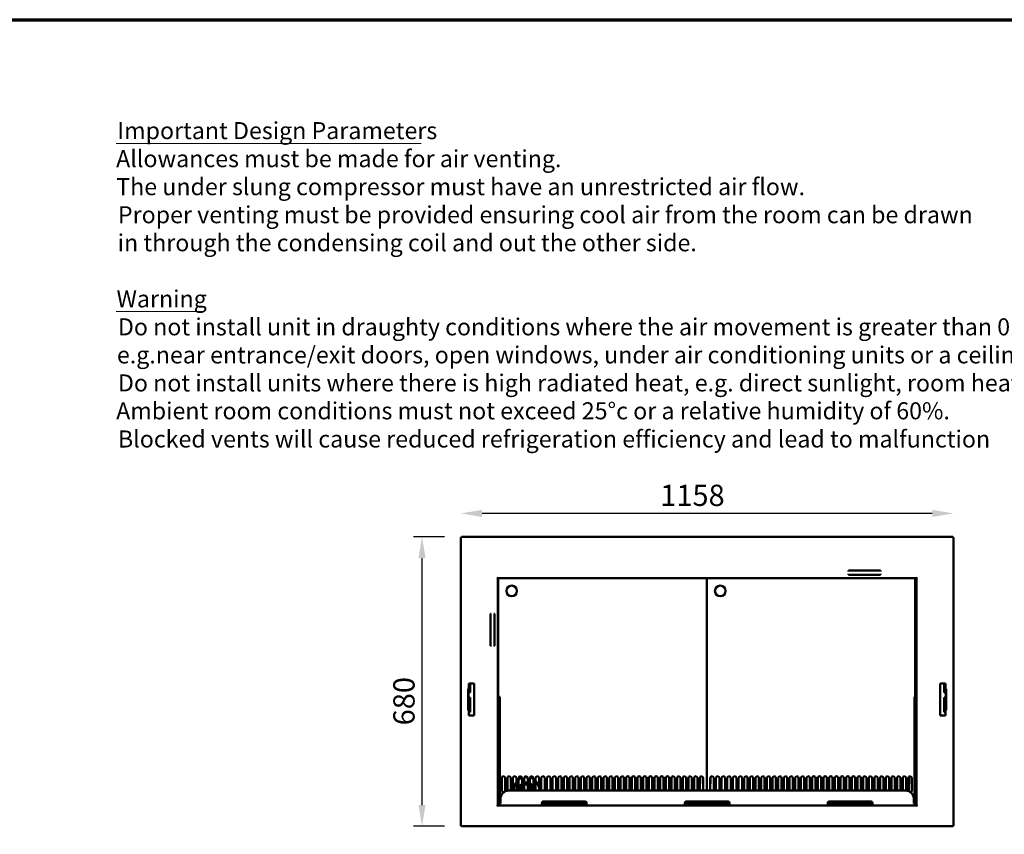
# Model space of a CAD drawing. Units: millimetres. Extents: x 65 to 5842, y 100 to 4100.
# Drawn here: x 2058 to 4373, y 2186 to 4100 of the extents above; entities that cross this region are included whole.
import ezdxf

# ---------------------------------------------------------------- set-up
doc = ezdxf.new("R2010")
doc.units = ezdxf.units.MM
doc.header["$LTSCALE"] = 20
for name, color, linetype, lineweight in [('Border (ISO)', 7, 'Continuous', 70), ('Dimension (ISO)', 7, 'Continuous', 25), ('Symbol (ISO)', 7, 'Continuous', 25), ('Visible (ISO)', 7, 'Continuous', 50)]:
    doc.layers.add(name, color=color, linetype=linetype, lineweight=lineweight)
doc.styles.add('Note Text (ISO)', font='tahoma.ttf')
doc.styles.add('Text Style112', font='tahoma.ttf')
doc.styles.add('Text Style41', font='tahoma.ttf')
doc.dimstyles.new('Default (ISO)', dxfattribs={"dimscale": 20, "dimtxt": 2.5, "dimasz": 2.5, "dimexe": 1, "dimexo": 2, "dimgap": 0.762, "dimtad": 1, "dimtoh": 1, "dimdec": 1, "dimrnd": 1e-08, "dimzin": 0, "dimdsep": 46, "dimtxsty": 'Note Text (ISO)', "dimcen": 0.09, "dimdle": 10, "dimclrd": 256, "dimclre": 256, "dimclrt": 256, "dimadec": 1, "dimazin": 0, "dimtfac": 1.40208, "dimtmove": 0, "dimatfit": 3, "dimfxl": 1, "dimtolj": 1, "dimtzin": 0, "dimlwd": -1, "dimlwe": -1, "dimarcsym": 0})

# ---------------------------------------------------------------- blocks, each defined once
blk = doc.blocks.new('Borders Default Border')
at = {"layer": 'Border (ISO)', "flags": 128}
blk.add_lwpolyline([(5, 5), (5, 205), (292, 205), (292, 5), (5, 5)], dxfattribs=at)
blk = doc.blocks.new('*D8')
at = {"layer": 'Defpoints', "color": 0, "transparency": 16777216}
for p in [(3095.4, 2940), (3095.4, 2206.2), (4253.4, 2206.2)]:
    blk.add_point(p, dxfattribs=at)
at = {"layer": 'Dimension (ISO)', "transparency": 16777216}
blk.add_line((4203.4, 2940), (3145.4, 2940), dxfattribs=at)
for points in [[(3145.4, 2948.3), (3145.4, 2931.7), (3095.4, 2940)], [(4203.4, 2948.3), (4203.4, 2931.7), (4253.4, 2940)]]:
    blk.add_solid(points, dxfattribs=at)
at = {"layer": 'Dimension (ISO)', "transparency": 16777216, "insert": (3564.1, 3007.5), "char_height": 50, "attachment_point": 1, "style": 'Note Text (ISO)'}
blk.add_mtext('\\A1;1158', dxfattribs=at)
blk = doc.blocks.new('*D9')
at = {"layer": 'Defpoints', "color": 0, "transparency": 16777216}
for p in [(3004.2, 2884.9), (3096.8, 2884.9), (3096.8, 2204.9)]:
    blk.add_point(p, dxfattribs=at)
at = {"layer": 'Dimension (ISO)', "transparency": 16777216}
for p, q in [((3056.8, 2884.9), (2984.2, 2884.9)), ((3004.2, 2254.9), (3004.2, 2834.9)), ((3056.8, 2204.9), (2984.2, 2204.9))]:
    blk.add_line(p, q, dxfattribs=at)
for points in [[(2995.9, 2834.9), (3012.5, 2834.9), (3004.2, 2884.9)], [(2995.9, 2254.9), (3012.5, 2254.9), (3004.2, 2204.9)]]:
    blk.add_solid(points, dxfattribs=at)
at = {"layer": 'Dimension (ISO)', "transparency": 16777216, "insert": (2936.7, 2442.1), "char_height": 50, "attachment_point": 1, "rotation": 90, "style": 'Note Text (ISO)'}
blk.add_mtext('\\A1;680', dxfattribs=at)

msp = doc.modelspace()

# ---------------------------------------------------------------- linework, layer by layer
at = {"layer": 'Symbol (ISO)', "lineweight": 18}
for p, q in [((2285.4, 3809.2), (3002.2, 3809.2)), ((2285.4, 3414.1), (2488.1, 3414.1))]:
    msp.add_line(p, q, dxfattribs=at)
at = {"layer": 'Visible (ISO)'}
for p, q in [((3095.4, 2883.6), (3097.6, 2882.6)), ((3096.6, 2883.6), (3095.4, 2883.6)), ((3095.4, 2206.2), (3095.4, 2883.6)), ((3097.6, 2882.6), (3096.6, 2883.6)), ((3096.8, 2883.7), (3096.8, 2884.9)), ((3097.8, 2882.7), (3096.8, 2884.9)), ((3096.8, 2884.9), (4252.1, 2884.9)), ((3097.8, 2882.7), (3096.8, 2883.7)), ((3096.8, 2883.4), (3096.8, 2883.7)), ((3097.8, 2882.7), (3097.6, 2882.6)), ((4252.1, 2884.9), (4251.1, 2882.7)), ((4251.1, 2882.7), (4252.1, 2883.7)), ((4251.2, 2882.6), (4251.1, 2882.7)), ((4251.2, 2882.6), (4253.4, 2883.6)), ((4251.2, 2882.6), (4252.2, 2883.6)), ((4252.1, 2883.7), (4252.1, 2884.9)), ((4252.1, 2883.4), (4252.1, 2883.7)), ((4252.2, 2883.6), (4253.4, 2883.6)), ((4253.4, 2883.6), (4253.4, 2206.2)), ((4006.9, 2805.9), (4007.9, 2805.9)), ((4006.9, 2803.9), (4006.9, 2805.9)), ((4007.9, 2805.9), (4009.2, 2805.9)), ((4079.7, 2805.9), (4009.2, 2805.9)), ((4079.7, 2805.9), (4081, 2805.9)), ((4081, 2805.9), (4081.9, 2805.9)), ((4081.9, 2805.9), (4081.9, 2803.9)), ((3180.4, 2787.4), (3180.4, 2787.4)), ((3182.6, 2787.4), (3180.4, 2787.4)), ((3180.4, 2787.4), (3180.4, 2787.4)), ((3180.4, 2787.4), (3180.4, 2787.4)), ((3180.4, 2787.4), (3181.4, 2787.4)), ((3182.6, 2787.4), (3182.6, 2254.4)), ((3182.9, 2278.7), (3182.9, 2787.1)), ((3182.9, 2787.1), (3183.6, 2787.1)), ((3183, 2787), (3182.9, 2787.1)), ((3183.6, 2786.6), (3183, 2787)), ((3183.4, 2790.4), (3183.4, 2788.2)), ((3183.4, 2789.4), (3183.4, 2790.4)), ((3183.4, 2790.4), (3183.4, 2790.4)), ((3183.4, 2790.4), (3183.4, 2790.4)), ((4165.4, 2788.2), (3183.4, 2788.2)), ((3183.6, 2787.1), (3184.5, 2786.2)), ((3184.4, 2786.2), (3183.6, 2786.6)), ((3183.8, 2787.9), (3672.5, 2787.9)), ((3183.8, 2787.2), (3183.8, 2787.9)), ((3183.8, 2787.9), (3184.2, 2787.2)), ((3184.6, 2786.3), (3183.8, 2787.2)), ((3183.8, 2787.1), (3183.8, 2786.9)), ((3184.2, 2787.2), (3184.6, 2786.4)), ((3184.4, 2786.2), (3184.6, 2786.1)), ((3184.6, 2786.1), (3184.5, 2786.2)), ((3184.8, 2786.2), (3184.6, 2786.4)), ((3184.6, 2786.3), (3184.8, 2786.2)), ((3184.6, 2786.1), (3184.8, 2786.2)), ((3184.9, 2787.9), (3184.9, 2788.2)), ((3671.5, 2786.2), (3671.6, 2786.4)), ((3671.6, 2786.3), (3671.5, 2786.2)), ((3671.6, 2786.1), (3671.5, 2786.2)), ((3672.1, 2787.2), (3671.6, 2786.4)), ((3671.6, 2786.3), (3672.5, 2787.2)), ((3671.6, 2786.1), (3671.8, 2786.2)), ((3671.9, 2786.2), (3671.6, 2786.1)), ((3672.6, 2787.1), (3671.8, 2786.2)), ((3671.9, 2786.2), (3672.6, 2786.6)), ((3672.5, 2787.9), (3672.1, 2787.2)), ((3672.4, 2787.1), (3672.4, 2786.9)), ((3672.5, 2787.2), (3672.5, 2787.9)), ((3673.3, 2787.1), (3672.6, 2787.1)), ((3672.6, 2786.6), (3673.2, 2787)), ((3673.2, 2787), (3673.3, 2787.1)), ((3673.3, 2288.9), (3673.3, 2787.1)), ((3673.3, 2288.9), (3673.3, 2787.1)), ((3673.3, 2787.1), (3674, 2787.1)), ((3673.4, 2787), (3673.3, 2787.1)), ((3674, 2786.6), (3673.4, 2787)), ((3674, 2787.1), (3674.9, 2786.2)), ((3674.8, 2786.2), (3674, 2786.6)), ((3674.2, 2787.2), (3674.2, 2787.9)), ((3674.2, 2787.9), (3674.6, 2787.2)), ((3674.2, 2787.9), (4162.9, 2787.9)), ((3675, 2786.3), (3674.2, 2787.2)), ((3674.2, 2787.1), (3674.2, 2786.9)), ((3674.6, 2787.2), (3675, 2786.4)), ((3674.8, 2786.2), (3675, 2786.1)), ((3675, 2786.1), (3674.9, 2786.2)), ((3675.2, 2786.2), (3675, 2786.4)), ((3675, 2786.3), (3675.2, 2786.2)), ((3675, 2786.1), (3675.2, 2786.2)), ((4006.9, 2795.9), (4006.9, 2797.9)), ((4007.9, 2795.9), (4006.9, 2795.9)), ((4009.2, 2795.9), (4007.9, 2795.9)), ((4009.2, 2795.9), (4079.7, 2795.9)), ((4081, 2795.9), (4079.7, 2795.9)), ((4081.9, 2795.9), (4081, 2795.9)), ((4081.9, 2797.9), (4081.9, 2795.9)), ((4161.9, 2786.2), (4162, 2786.4)), ((4162, 2786.3), (4161.9, 2786.2)), ((4162, 2786.1), (4161.9, 2786.2)), ((4162.5, 2787.2), (4162, 2786.4)), ((4162, 2786.3), (4162.9, 2787.2)), ((4162, 2786.1), (4162.2, 2786.2)), ((4162.3, 2786.2), (4162, 2786.1)), ((4163, 2787.1), (4162.2, 2786.2)), ((4162.3, 2786.2), (4163, 2786.6)), ((4162.9, 2787.9), (4162.5, 2787.2)), ((4162.8, 2787.1), (4162.8, 2786.9)), ((4162.9, 2787.2), (4162.9, 2787.9)), ((4163.7, 2787.1), (4163, 2787.1)), ((4163, 2786.6), (4163.6, 2787)), ((4163.6, 2787), (4163.7, 2787.1)), ((4163.7, 2508.9), (4163.7, 2787.1)), ((4163.9, 2696.6), (4163.9, 2788.2)), ((4165.4, 2788.2), (4165.4, 2790.4)), ((4165.4, 2790.4), (4165.4, 2790.4)), ((4165.4, 2790.4), (4165.4, 2790.4)), ((4165.4, 2790.4), (4165.4, 2789.4)), ((4166.2, 2254.4), (4166.2, 2787.4)), ((4168.4, 2787.4), (4166.2, 2787.4)), ((4167.4, 2787.4), (4168.4, 2787.4)), ((4168.4, 2787.4), (4168.4, 2787.4)), ((4168.4, 2787.4), (4168.4, 2787.4)), ((4168.4, 2787.4), (4168.4, 2787.4)), ((3164.9, 2702.9), (3164.9, 2703.9)), ((3164.9, 2703.9), (3166.9, 2703.9)), ((3164.9, 2701.7), (3164.9, 2702.9)), ((3164.9, 2701.7), (3164.9, 2631.1)), ((3172.9, 2703.9), (3174.9, 2703.9)), ((3174.9, 2703.9), (3174.9, 2702.9)), ((3174.9, 2702.9), (3174.9, 2701.7)), ((3174.9, 2631.1), (3174.9, 2701.7)), ((3164.9, 2629.9), (3164.9, 2631.1)), ((3164.9, 2628.9), (3164.9, 2629.9)), ((3166.9, 2628.9), (3164.9, 2628.9)), ((3174.9, 2628.9), (3172.9, 2628.9)), ((3174.9, 2631.1), (3174.9, 2629.9)), ((3174.9, 2629.9), (3174.9, 2628.9)), ((3112.8, 2527.9), (3114.3, 2527.9)), ((3112.8, 2477.9), (3112.8, 2527.9)), ((3113.4, 2518.9), (3113.4, 2527.9)), ((3114.3, 2540.4), (3126.8, 2540.4)), ((3114.3, 2527.9), (3114.3, 2540.4)), ((3114.6, 2540.4), (3114.6, 2518.9)), ((3117.4, 2540.4), (3117.4, 2518.9)), ((3126.8, 2540.4), (3126.8, 2465.4)), ((4222, 2540.4), (4234.5, 2540.4)), ((4222, 2465.4), (4222, 2540.4)), ((4231.4, 2518.9), (4231.4, 2540.4)), ((4234.2, 2518.9), (4234.2, 2540.4)), ((4234.5, 2540.4), (4234.5, 2527.9)), ((4234.5, 2527.9), (4236, 2527.9)), ((4235.4, 2527.9), (4235.4, 2518.9)), ((4236, 2527.9), (4236, 2477.9)), ((3113.4, 2518.9), (3115.6, 2518.9)), ((3113.4, 2507.9), (3113.4, 2518.9)), ((3115.6, 2507.9), (3113.4, 2507.9)), ((3113.4, 2477.9), (3113.4, 2507.9)), ((3114.6, 2507.9), (3114.6, 2472.9)), ((3117.4, 2518.9), (3115.6, 2518.9)), ((3115.6, 2507.9), (3117.4, 2507.9)), ((3117.4, 2507.9), (3117.4, 2472.9)), ((3187.4, 2508.9), (3183.4, 2508.9)), ((3183.4, 2488.9), (3183.4, 2508.9)), ((3187.4, 2508.9), (3187.4, 2488.9)), ((4161.4, 2488.9), (4161.4, 2508.9)), ((4165.4, 2508.9), (4161.4, 2508.9)), ((4165.4, 2508.9), (4165.4, 2488.9)), ((4233.2, 2518.9), (4231.4, 2518.9)), ((4231.4, 2472.9), (4231.4, 2507.9)), ((4231.4, 2507.9), (4233.2, 2507.9)), ((4233.2, 2518.9), (4235.4, 2518.9)), ((4235.4, 2507.9), (4233.2, 2507.9)), ((4234.2, 2472.9), (4234.2, 2507.9)), ((4235.4, 2518.9), (4235.4, 2507.9)), ((4235.4, 2507.9), (4235.4, 2477.9)), ((3114.3, 2477.9), (3112.8, 2477.9)), ((3114.3, 2465.4), (3114.3, 2477.9)), ((3183.4, 2488.9), (3183.4, 2262.9)), ((3187.4, 2262.9), (3187.4, 2488.9)), ((4161.4, 2488.9), (4161.4, 2262.9)), ((4165.4, 2262.9), (4165.4, 2488.9)), ((4234.5, 2477.9), (4234.5, 2465.4)), ((4236, 2477.9), (4234.5, 2477.9)), ((3114.3, 2472.9), (3115.6, 2472.9)), ((3126.8, 2465.4), (3114.3, 2465.4)), ((3117.4, 2472.9), (3115.6, 2472.9)), ((4234.5, 2465.4), (4222, 2465.4)), ((4233.2, 2472.9), (4231.4, 2472.9)), ((4233.2, 2472.9), (4234.5, 2472.9)), ((3191.4, 2288.7), (3191.4, 2318.7)), ((3191.6, 2305.7), (3191.6, 2320.1)), ((3199.4, 2318.7), (3199.4, 2288.7)), ((3204.7, 2288.7), (3204.7, 2318.7)), ((3212.7, 2318.7), (3212.7, 2288.9)), ((3218, 2288.9), (3218, 2318.7)), ((3226, 2318.7), (3226, 2288.9)), ((3231.3, 2288.9), (3231.3, 2318.7)), ((3239.3, 2318.7), (3239.3, 2288.9)), ((3244.6, 2288.9), (3244.6, 2318.7)), ((3252.6, 2318.7), (3252.6, 2288.9)), ((3257.9, 2288.9), (3257.9, 2318.7)), ((3265.9, 2318.7), (3265.9, 2288.9)), ((3271.2, 2288.9), (3271.2, 2318.7)), ((3279.2, 2318.7), (3279.2, 2288.9)), ((3284.5, 2288.9), (3284.5, 2318.7)), ((3292.5, 2318.7), (3292.5, 2288.9)), ((3297.8, 2288.9), (3297.8, 2318.7)), ((3305.8, 2318.7), (3305.8, 2288.9)), ((3311.1, 2288.9), (3311.1, 2318.7)), ((3319.1, 2318.7), (3319.1, 2288.9)), ((3324.4, 2288.9), (3324.4, 2318.7)), ((3332.4, 2318.7), (3332.4, 2288.9)), ((3337.7, 2288.9), (3337.7, 2318.7)), ((3345.7, 2318.7), (3345.7, 2288.9)), ((3351, 2288.9), (3351, 2318.7)), ((3359, 2318.7), (3359, 2288.9)), ((3364.3, 2288.9), (3364.3, 2318.7)), ((3372.3, 2318.7), (3372.3, 2288.9)), ((3377.6, 2288.9), (3377.6, 2318.7)), ((3385.6, 2318.7), (3385.6, 2288.9)), ((3390.9, 2288.9), (3390.9, 2318.7)), ((3398.9, 2318.7), (3398.9, 2288.9)), ((3404.2, 2288.9), (3404.2, 2318.7)), ((3412.2, 2318.7), (3412.2, 2288.9)), ((3417.5, 2288.9), (3417.5, 2318.7)), ((3425.5, 2318.7), (3425.5, 2288.9)), ((3430.8, 2288.9), (3430.8, 2318.7)), ((3438.8, 2318.7), (3438.8, 2288.9)), ((3444.1, 2288.9), (3444.1, 2318.7)), ((3452.1, 2318.7), (3452.1, 2288.9)), ((3457.4, 2288.9), (3457.4, 2318.7)), ((3465.4, 2318.7), (3465.4, 2288.9)), ((3470.7, 2288.9), (3470.7, 2318.7)), ((3478.7, 2318.7), (3478.7, 2288.9)), ((3484, 2288.9), (3484, 2318.7)), ((3492, 2318.7), (3492, 2288.9)), ((3497.3, 2288.9), (3497.3, 2318.7)), ((3505.3, 2318.7), (3505.3, 2288.9)), ((3510.6, 2288.9), (3510.6, 2318.7)), ((3518.6, 2318.7), (3518.6, 2288.9)), ((3523.9, 2288.9), (3523.9, 2318.7)), ((3531.9, 2318.7), (3531.9, 2288.9)), ((3537.2, 2288.9), (3537.2, 2318.7)), ((3545.2, 2318.7), (3545.2, 2288.9)), ((3550.5, 2288.9), (3550.5, 2318.7)), ((3558.5, 2318.7), (3558.5, 2288.9)), ((3563.8, 2288.9), (3563.8, 2318.7)), ((3571.8, 2318.7), (3571.8, 2288.9)), ((3577.1, 2288.9), (3577.1, 2318.7)), ((3585.1, 2318.7), (3585.1, 2288.9)), ((3590.4, 2288.9), (3590.4, 2318.7)), ((3598.4, 2318.7), (3598.4, 2288.9)), ((3603.7, 2288.9), (3603.7, 2318.7)), ((3611.7, 2318.7), (3611.7, 2288.9)), ((3617, 2288.9), (3617, 2318.7)), ((3625, 2318.7), (3625, 2288.9)), ((3630.3, 2288.9), (3630.3, 2318.7)), ((3638.3, 2318.7), (3638.3, 2288.9)), ((3643.6, 2288.9), (3643.6, 2318.7)), ((3651.6, 2318.7), (3651.6, 2288.9)), ((3656.9, 2288.9), (3656.9, 2318.7)), ((3664.6, 2305.7), (3664.6, 2320.1)), ((3664.9, 2318.7), (3664.9, 2288.9)), ((3681.8, 2288.9), (3681.8, 2318.7)), ((3682, 2305.7), (3682, 2320.1)), ((3689.8, 2318.7), (3689.8, 2288.9)), ((3695.1, 2288.9), (3695.1, 2318.7)), ((3703.1, 2318.7), (3703.1, 2288.9)), ((3708.4, 2288.9), (3708.4, 2318.7)), ((3716.4, 2318.7), (3716.4, 2288.9)), ((3721.7, 2288.9), (3721.7, 2318.7)), ((3729.7, 2318.7), (3729.7, 2288.9)), ((3735, 2288.9), (3735, 2318.7)), ((3743, 2318.7), (3743, 2288.9)), ((3748.3, 2288.9), (3748.3, 2318.7)), ((3756.3, 2318.7), (3756.3, 2288.9)), ((3761.6, 2288.9), (3761.6, 2318.7)), ((3769.6, 2318.7), (3769.6, 2288.9)), ((3774.9, 2288.9), (3774.9, 2318.7)), ((3782.9, 2318.7), (3782.9, 2288.9)), ((3788.2, 2288.9), (3788.2, 2318.7)), ((3796.2, 2318.7), (3796.2, 2288.9)), ((3801.5, 2288.9), (3801.5, 2318.7)), ((3809.5, 2318.7), (3809.5, 2288.9)), ((3814.8, 2288.9), (3814.8, 2318.7)), ((3822.8, 2318.7), (3822.8, 2288.9)), ((3828.1, 2288.9), (3828.1, 2318.7)), ((3836.1, 2318.7), (3836.1, 2288.9)), ((3841.4, 2288.9), (3841.4, 2318.7)), ((3849.4, 2318.7), (3849.4, 2288.9)), ((3854.7, 2288.9), (3854.7, 2318.7)), ((3862.7, 2318.7), (3862.7, 2288.9)), ((3868, 2288.9), (3868, 2318.7)), ((3876, 2318.7), (3876, 2288.9)), ((3881.3, 2288.9), (3881.3, 2318.7)), ((3889.3, 2318.7), (3889.3, 2288.9)), ((3894.6, 2288.9), (3894.6, 2318.7)), ((3902.6, 2318.7), (3902.6, 2288.9)), ((3907.9, 2288.9), (3907.9, 2318.7)), ((3915.9, 2318.7), (3915.9, 2288.9)), ((3921.2, 2288.9), (3921.2, 2318.7)), ((3929.2, 2318.7), (3929.2, 2288.9)), ((3934.5, 2288.9), (3934.5, 2318.7)), ((3942.5, 2318.7), (3942.5, 2288.9)), ((3947.8, 2288.9), (3947.8, 2318.7)), ((3955.8, 2318.7), (3955.8, 2288.9)), ((3961.1, 2288.9), (3961.1, 2318.7)), ((3969.1, 2318.7), (3969.1, 2288.9)), ((3974.4, 2288.9), (3974.4, 2318.7)), ((3982.4, 2318.7), (3982.4, 2288.9)), ((3987.7, 2288.9), (3987.7, 2318.7)), ((3995.7, 2318.7), (3995.7, 2288.9)), ((4001, 2288.9), (4001, 2318.7)), ((4009, 2318.7), (4009, 2288.9)), ((4014.3, 2288.9), (4014.3, 2318.7)), ((4022.3, 2318.7), (4022.3, 2288.9)), ((4027.6, 2288.9), (4027.6, 2318.7)), ((4035.6, 2318.7), (4035.6, 2288.9)), ((4040.9, 2288.9), (4040.9, 2318.7)), ((4048.9, 2318.7), (4048.9, 2288.9)), ((4054.2, 2288.9), (4054.2, 2318.7)), ((4062.2, 2318.7), (4062.2, 2288.9)), ((4067.5, 2288.9), (4067.5, 2318.7)), ((4075.5, 2318.7), (4075.5, 2288.9)), ((4080.8, 2288.9), (4080.8, 2318.7)), ((4088.8, 2318.7), (4088.8, 2288.9)), ((4094.1, 2288.9), (4094.1, 2318.7)), ((4102.1, 2318.7), (4102.1, 2288.9)), ((4107.4, 2288.9), (4107.4, 2318.7)), ((4115.4, 2318.7), (4115.4, 2288.9)), ((4120.7, 2288.9), (4120.7, 2318.7)), ((4128.7, 2318.7), (4128.7, 2288.9)), ((4134, 2288.9), (4134, 2318.7)), ((4142, 2318.7), (4142, 2288.8)), ((4147.3, 2288.7), (4147.3, 2318.7)), ((4148.4, 2321.5), (4148.4, 2287.2)), ((4155, 2305.7), (4155, 2320.1)), ((4155.3, 2318.7), (4155.3, 2288.7)), ((3238, 2291.7), (3232.5, 2292.2)), ((3235.5, 2300.5), (3239.3, 2297.8)), ((3239.3, 2300.9), (3237.4, 2302.7)), ((3245, 2307.1), (3246.5, 2301.8)), ((3248.4, 2302.2), (3247.9, 2307.7)), ((3257.9, 2302.8), (3259.2, 2304.6)), ((3264.8, 2297.9), (3259.9, 2295.6)), ((3260.5, 2293.7), (3265.9, 2295.1)), ((3182.9, 2278.7), (3183.4, 2278.7)), ((3182.9, 2265.4), (3182.9, 2276.1)), ((3188.4, 2262.9), (3188.4, 2268.9)), ((3208.4, 2288.9), (4140.4, 2288.9)), ((3232.5, 2289.2), (3238, 2289.7)), ((4160.4, 2262.9), (4160.4, 2268.9)), ((3180.4, 2254.4), (3182.6, 2254.4)), ((3180.4, 2254.4), (3180.4, 2254.4)), ((3181.4, 2254.4), (3180.4, 2254.4)), ((3180.4, 2254.4), (3180.4, 2254.4)), ((3181.6, 2253.5), (3181.9, 2253.5)), ((3181.9, 2253.9), (3181.9, 2254.4)), ((3181.9, 2253.1), (3181.9, 2253.9)), ((3181.9, 2253.9), (3192.4, 2253.9)), ((3182.9, 2265.4), (3183.3, 2265.4)), ((3182.9, 2262.2), (3182.9, 2265.4)), ((3183.3, 2265.4), (3183.4, 2265.4)), ((3183.4, 2266.3), (3183.4, 2266.3)), ((3183.4, 2253.6), (4165.4, 2253.6)), ((3183.4, 2253.6), (3183.4, 2251.4)), ((3183.4, 2251.4), (3183.4, 2252.4)), ((3183.4, 2252.2), (3183.4, 2252.2)), ((3183.4, 2252.2), (3183.4, 2252.2)), ((3183.4, 2251.4), (3183.4, 2251.4)), ((3183.4, 2251.4), (3183.4, 2251.4)), ((3184.6, 2257.6), (3184.6, 2258.4)), ((3184.6, 2257.6), (3184.6, 2255.9)), ((3184.6, 2255.9), (3186.8, 2255.9)), ((3187.4, 2262.9), (3187.4, 2260.9)), ((3188.4, 2258.7), (3188.4, 2262.9)), ((3192.4, 2253.9), (4156.4, 2253.9)), ((3285.9, 2259.9), (3285.9, 2255.4)), ((3387.9, 2262.9), (3288.9, 2262.9)), ((3387.9, 2257.9), (3288.9, 2257.9)), ((3387.9, 2254.1), (3288.9, 2254.1)), ((3390.9, 2255.4), (3390.9, 2259.9)), ((3621.9, 2259.9), (3621.9, 2255.4)), ((3723.9, 2262.9), (3624.9, 2262.9)), ((3723.9, 2257.9), (3624.9, 2257.9)), ((3723.9, 2254.1), (3624.9, 2254.1)), ((3671.6, 2257.9), (3671.6, 2262.9)), ((3675, 2257.9), (3675, 2262.9)), ((3726.9, 2255.4), (3726.9, 2259.9)), ((3957.9, 2259.9), (3957.9, 2255.4)), ((4059.9, 2262.9), (3960.9, 2262.9)), ((4059.9, 2257.9), (3960.9, 2257.9)), ((4059.9, 2254.1), (3960.9, 2254.1)), ((4062.9, 2255.4), (4062.9, 2259.9)), ((4156.4, 2253.9), (4166.9, 2253.9)), ((4160.4, 2262.9), (4160.4, 2258.7)), ((4161.4, 2260.9), (4161.4, 2262.9)), ((4165.4, 2251.4), (4165.4, 2253.6)), ((4165.4, 2252.4), (4165.4, 2251.4)), ((4165.4, 2252.2), (4165.4, 2252.2)), ((4165.4, 2252.2), (4165.4, 2252.2)), ((4165.4, 2251.4), (4165.4, 2251.4)), ((4165.4, 2251.4), (4165.4, 2251.4)), ((4166.2, 2254.4), (4168.4, 2254.4)), ((4166.9, 2254.4), (4166.9, 2253.9)), ((4166.9, 2253.9), (4166.9, 2253.1)), ((4167.2, 2253.5), (4166.9, 2253.5)), ((4168.4, 2254.4), (4167.4, 2254.4)), ((4168.4, 2254.4), (4168.4, 2254.4)), ((4168.4, 2254.4), (4168.4, 2254.4)), ((3097.6, 2207.2), (3095.4, 2206.2)), ((3096.6, 2206.2), (3095.4, 2206.2)), ((3097.6, 2207.2), (3096.6, 2206.2)), ((3096.8, 2204.9), (3097.8, 2207.1)), ((3097.8, 2207.1), (3096.8, 2206.1)), ((3096.8, 2206.4), (3096.8, 2206.1)), ((3096.8, 2206.1), (3096.8, 2204.9)), ((4252.1, 2204.9), (3096.8, 2204.9)), ((3097.6, 2207.2), (3097.8, 2207.1)), ((4251.1, 2207.1), (4251.2, 2207.2)), ((4251.1, 2207.1), (4252.1, 2204.9)), ((4251.1, 2207.1), (4252.1, 2206.1)), ((4253.4, 2206.2), (4251.2, 2207.2)), ((4251.2, 2207.2), (4252.2, 2206.2)), ((4252.1, 2206.4), (4252.1, 2206.1)), ((4252.1, 2206.1), (4252.1, 2204.9)), ((4252.2, 2206.2), (4253.4, 2206.2))]:
    msp.add_line(p, q, dxfattribs=at)
for centre in [(3214.9, 2757.9), (3705.3, 2757.9)]:
    msp.add_circle(centre, 12.5, dxfattribs=at)
for centre, radius, start, end in [((3183.4, 2787.4), 2, 90.2865, 179.7135), ((4165.4, 2787.4), 2, 0.2865, 89.7135), ((4158.9, 2696.6), 5, 343.7398, 0), ((3195.4, 2318.7), 4, 0, 180), ((3208.7, 2318.7), 4, 0, 180), ((3222, 2318.7), 4, 0, 180), ((3235.3, 2318.7), 4, 0, 180), ((3249.4, 2290.7), 30, 109.7872, 127.2288), ((3248.6, 2318.7), 4, 0, 180), ((3249.4, 2290.7), 30, 84.8594, 98.6165), ((3261.9, 2318.7), 4, 0, 180), ((3249.4, 2290.7), 30, 56.7473, 73.4986), ((3275.2, 2318.7), 4, 0, 180), ((3288.5, 2318.7), 4, 0, 180), ((3301.8, 2318.7), 4, 0, 180), ((3315.1, 2318.7), 4, 0, 180), ((3328.4, 2318.7), 4, 0, 180), ((3341.7, 2318.7), 4, 0, 180), ((3355, 2318.7), 4, 0, 180), ((3368.3, 2318.7), 4, 0, 180), ((3381.6, 2318.7), 4, 0, 180), ((3394.9, 2318.7), 4, 0, 180), ((3408.2, 2318.7), 4, 0, 180), ((3421.5, 2318.7), 4, 0, 180), ((3434.8, 2318.7), 4, 0, 180), ((3448.1, 2318.7), 4, 0, 180), ((3461.4, 2318.7), 4, 0, 180), ((3474.7, 2318.7), 4, 0, 180), ((3488, 2318.7), 4, 0, 180), ((3501.3, 2318.7), 4, 0, 180), ((3514.6, 2318.7), 4, 0, 180), ((3527.9, 2318.7), 4, 0, 180), ((3541.2, 2318.7), 4, 0, 180), ((3554.5, 2318.7), 4, 0, 180), ((3567.8, 2318.7), 4, 0, 180), ((3581.1, 2318.7), 4, 0, 180), ((3594.4, 2318.7), 4, 0, 180), ((3607.7, 2318.7), 4, 0, 180), ((3621, 2318.7), 4, 0, 180), ((3634.3, 2318.7), 4, 0, 180), ((3647.6, 2318.7), 4, 0, 180), ((3660.9, 2318.7), 4, 0, 180), ((3685.8, 2318.7), 4, 0, 180), ((3699.1, 2318.7), 4, 0, 180), ((3712.4, 2318.7), 4, 0, 180), ((3725.7, 2318.7), 4, 0, 180), ((3739, 2318.7), 4, 0, 180), ((3752.3, 2318.7), 4, 0, 180), ((3765.6, 2318.7), 4, 0, 180), ((3778.9, 2318.7), 4, 0, 180), ((3792.2, 2318.7), 4, 0, 180), ((3805.5, 2318.7), 4, 0, 180), ((3818.8, 2318.7), 4, 0, 180), ((3832.1, 2318.7), 4, 0, 180), ((3845.4, 2318.7), 4, 0, 180), ((3858.7, 2318.7), 4, 0, 180), ((3872, 2318.7), 4, 0, 180), ((3885.3, 2318.7), 4, 0, 180), ((3898.6, 2318.7), 4, 0, 180), ((3911.9, 2318.7), 4, 0, 180), ((3925.2, 2318.7), 4, 0, 180), ((3938.5, 2318.7), 4, 0, 180), ((3951.8, 2318.7), 4, 0, 180), ((3965.1, 2318.7), 4, 0, 180), ((3978.4, 2318.7), 4, 0, 180), ((3991.7, 2318.7), 4, 0, 180), ((4005, 2318.7), 4, 0, 180), ((4018.3, 2318.7), 4, 0, 180), ((4031.6, 2318.7), 4, 0, 180), ((4044.9, 2318.7), 4, 0, 180), ((4058.2, 2318.7), 4, 0, 180), ((4071.5, 2318.7), 4, 0, 180), ((4084.8, 2318.7), 4, 0, 180), ((4098.1, 2318.7), 4, 0, 180), ((4111.4, 2318.7), 4, 0, 180), ((4124.7, 2318.7), 4, 0, 180), ((4138, 2318.7), 4, 0, 180), ((4151.3, 2318.7), 4, 0, 180), ((3186.6, 2305.7), 5, 341.8051, 0), ((3249.4, 2290.7), 30, 141.4134, 183.4648), ((3249.4, 2290.7), 17.5, 125.4505, 185.9468), ((3249.4, 2290.7), 17, 145, 175), ((3249.4, 2290.7), 14.5, 145, 175), ((3249.4, 2290.7), 17, 126.6595, 135), ((3249.4, 2290.7), 11.5, 151.9587, 175), ((3249.4, 2290.7), 14.5, 134.427, 135), ((3249.4, 2290.7), 17.5, 79.6302, 106.0898), ((3249.4, 2290.7), 17, 105, 106.5764), ((3249.4, 2290.7), 14.5, 105, 109.5411), ((3249.4, 2290.7), 11.5, 105, 114.9444), ((3249.4, 2290.7), 17, 79.3217, 95), ((3249.4, 2290.7), 14.5, 77.4529, 95), ((3249.4, 2290.7), 11.5, 74.1028, 95), ((3249.4, 2290.7), 17.5, 19.9484, 61.1278), ((3249.4, 2290.7), 14.5, 25, 54.3552), ((3249.4, 2290.7), 11.5, 25, 42.7111), ((3249.4, 2290.7), 17, 25, 55), ((3249.4, 2290.7), 11.5, 350.929, 15), ((3249.4, 2290.7), 14.5, 352.817, 15), ((3249.4, 2290.7), 17, 14.6141, 15), ((3249.4, 2290.7), 30, 7.402, 43.5312), ((3669.6, 2305.7), 5, 180, 198.1949), ((3677, 2305.7), 5, 341.8051, 0), ((4160, 2305.7), 5, 180, 198.1949), ((3208.4, 2268.9), 20, 90, 180), ((3195.4, 2288.7), 4, 180, 284.2076), ((3195.4, 2288.7), 4, 322.4997, 0), ((3208.7, 2288.7), 4, 180, 182.5815), ((3249.4, 2290.7), 17, 185, 186.1223), ((3249.4, 2290.7), 14.5, 185, 187.183), ((3249.4, 2290.7), 11.5, 185, 189.071), ((4140.4, 2268.9), 20, 0, 90), ((4151.3, 2288.7), 4, 180, 195.8423), ((4151.3, 2288.7), 4, 286.778, 0), ((3183.4, 2254.4), 2, 180.2865, 269.7135), ((3192.4, 2262.9), 9, 180, 270), ((4156.4, 2262.9), 9, 270, 0), ((4165.4, 2254.4), 2, 270.2865, 359.7135)]:
    msp.add_arc(centre, radius, start, end, dxfattribs=at)
for centre, major_axis, ratio, start_param, end_param in [((3184.6, 2276.1), (-1.7, 0), 0.984808, 5.496057, 6.283185), ((3186.9, 2260.1), (-5, 0), 0.707107, 5.4862, 5.747659), ((3186.9, 2259.6), (5, 0), 0.707107, 2.336408, 2.606066), ((3184.6, 2265.2), (-1.7, 0), 0.984808, 5.496057, 5.538584), ((4161.9, 2260.1), (-5, 0), 0.707107, 3.677119, 3.938578), ((4161.9, 2259.6), (5, 0), 0.707107, 0.535527, 0.805184)]:
    msp.add_ellipse(centre, major_axis=major_axis, ratio=ratio, start_param=start_param, end_param=end_param, dxfattribs=at)
for points in [[(3180.4, 2254.4), (3180.4, 2254.4), (3180.4, 2254.4), (3180.4, 2254.4)], [(3180.7, 2254.4), (3180.7, 2254.4), (3180.7, 2254.4), (3180.7, 2254.4)], [(3182.9, 2265.4), (3182.9, 2265.7), (3183.1, 2266.1), (3183.4, 2266.3)], [(4168.1, 2254.4), (4168.2, 2254.4), (4168.2, 2254.4), (4168.2, 2254.4)], [(4168.4, 2254.4), (4168.4, 2254.4), (4168.4, 2254.4), (4168.4, 2254.4)]]:
    msp.add_open_spline(points, degree=3, dxfattribs=at)
for points, knots in [([(3188.4, 2258.7), (3188.4, 2258.7), (3188.4, 2258.7), (3188.1, 2259), (3187.8, 2259.4), (3187.5, 2260.1), (3187.4, 2260.5), (3187.4, 2260.9)], [1.1416157, 1.1416157, 1.1416157, 1.1416157, 1.1550176, 1.1550176, 1.2760724, 1.2760724, 1.3971272, 1.3971272, 1.3971272, 1.3971272]), ([(3285.9, 2259.9), (3285.9, 2260.3), (3286, 2260.7), (3286.3, 2261.4), (3286.5, 2261.8), (3287.1, 2262.3), (3287.4, 2262.5), (3288.2, 2262.8), (3288.6, 2262.9), (3288.9, 2262.9)], [-0.4577777, -0.4577777, -0.4577777, -0.4577777, -0.3419793, -0.3419793, -0.226181, -0.226181, -0.1130905, -0.1130905, 0, 0, 0, 0]), ([(3285.9, 2260), (3285.9, 2259.9), (3285.9, 2259.7), (3286, 2259.4), (3286, 2259.2), (3286, 2258.8), (3286.1, 2258.7), (3286.2, 2258.4), (3286.3, 2258.3), (3286.5, 2258.1), (3286.7, 2258.1), (3287.1, 2258), (3287.4, 2257.9), (3288.1, 2257.9), (3288.6, 2257.9), (3288.9, 2257.9)], [0.0863465, 0.0863465, 0.0863465, 0.0863465, 0.135267, 0.135267, 0.2029005, 0.2029005, 0.270534, 0.270534, 0.3300338, 0.3300338, 0.3895335, 0.3895335, 0.5033455, 0.5033455, 0.6171574, 0.6171574, 0.6171574, 0.6171574]), ([(3288.9, 2254.1), (3288.6, 2254.1), (3288.2, 2254.1), (3287.4, 2254.2), (3287.1, 2254.3), (3286.5, 2254.5), (3286.3, 2254.6), (3286, 2255), (3285.9, 2255.2), (3285.9, 2255.4)], [1.0456521, 1.0456521, 1.0456521, 1.0456521, 1.1576786, 1.1576786, 1.2697051, 1.2697051, 1.3961542, 1.3961542, 1.5226032, 1.5226032, 1.5226032, 1.5226032]), ([(3387.9, 2262.9), (3388.3, 2262.9), (3388.7, 2262.8), (3389.4, 2262.5), (3389.8, 2262.3), (3390.3, 2261.8), (3390.6, 2261.4), (3390.9, 2260.7), (3390.9, 2260.3), (3390.9, 2259.9)], [0, 0, 0, 0, 0.1130905, 0.1130905, 0.226181, 0.226181, 0.3419793, 0.3419793, 0.4577777, 0.4577777, 0.4577777, 0.4577777]), ([(3387.9, 2257.9), (3388.3, 2257.9), (3388.7, 2257.9), (3389.5, 2257.9), (3389.8, 2258), (3390.2, 2258.1), (3390.3, 2258.1), (3390.5, 2258.3), (3390.6, 2258.4), (3390.8, 2258.7), (3390.8, 2258.8), (3390.9, 2259.2), (3390.9, 2259.4), (3390.9, 2259.7), (3390.9, 2259.9), (3390.9, 2260)], [0.6171574, 0.6171574, 0.6171574, 0.6171574, 0.7309694, 0.7309694, 0.8447813, 0.8447813, 0.9042811, 0.9042811, 0.9637808, 0.9637808, 1.0314143, 1.0314143, 1.0990478, 1.0990478, 1.1479684, 1.1479684, 1.1479684, 1.1479684]), ([(3390.9, 2255.4), (3390.9, 2255.2), (3390.9, 2255), (3390.6, 2254.6), (3390.3, 2254.5), (3389.8, 2254.3), (3389.4, 2254.2), (3388.7, 2254.1), (3388.3, 2254.1), (3387.9, 2254.1)], [0.5687009, 0.5687009, 0.5687009, 0.5687009, 0.6951499, 0.6951499, 0.821599, 0.821599, 0.9336255, 0.9336255, 1.0456521, 1.0456521, 1.0456521, 1.0456521]), ([(3621.9, 2259.9), (3621.9, 2260.3), (3622, 2260.7), (3622.3, 2261.4), (3622.5, 2261.8), (3623.1, 2262.3), (3623.4, 2262.5), (3624.2, 2262.8), (3624.6, 2262.9), (3624.9, 2262.9)], [-0.4577777, -0.4577777, -0.4577777, -0.4577777, -0.3419793, -0.3419793, -0.226181, -0.226181, -0.1130905, -0.1130905, 0, 0, 0, 0]), ([(3621.9, 2260), (3621.9, 2259.9), (3621.9, 2259.7), (3622, 2259.4), (3622, 2259.2), (3622, 2258.8), (3622.1, 2258.7), (3622.2, 2258.4), (3622.3, 2258.3), (3622.5, 2258.1), (3622.7, 2258.1), (3623.1, 2258), (3623.4, 2257.9), (3624.1, 2257.9), (3624.6, 2257.9), (3624.9, 2257.9)], [0.0863465, 0.0863465, 0.0863465, 0.0863465, 0.135267, 0.135267, 0.2029005, 0.2029005, 0.270534, 0.270534, 0.3300338, 0.3300338, 0.3895335, 0.3895335, 0.5033455, 0.5033455, 0.6171574, 0.6171574, 0.6171574, 0.6171574]), ([(3624.9, 2254.1), (3624.6, 2254.1), (3624.2, 2254.1), (3623.4, 2254.2), (3623.1, 2254.3), (3622.5, 2254.5), (3622.3, 2254.6), (3622, 2255), (3621.9, 2255.2), (3621.9, 2255.4)], [1.0456521, 1.0456521, 1.0456521, 1.0456521, 1.1576786, 1.1576786, 1.2697051, 1.2697051, 1.3961542, 1.3961542, 1.5226032, 1.5226032, 1.5226032, 1.5226032]), ([(3723.9, 2262.9), (3724.3, 2262.9), (3724.7, 2262.8), (3725.4, 2262.5), (3725.8, 2262.3), (3726.3, 2261.8), (3726.6, 2261.4), (3726.9, 2260.7), (3726.9, 2260.3), (3726.9, 2259.9)], [0, 0, 0, 0, 0.1130905, 0.1130905, 0.226181, 0.226181, 0.3419793, 0.3419793, 0.4577777, 0.4577777, 0.4577777, 0.4577777]), ([(3723.9, 2257.9), (3724.3, 2257.9), (3724.7, 2257.9), (3725.5, 2257.9), (3725.8, 2258), (3726.2, 2258.1), (3726.3, 2258.1), (3726.5, 2258.3), (3726.6, 2258.4), (3726.8, 2258.7), (3726.8, 2258.8), (3726.9, 2259.2), (3726.9, 2259.4), (3726.9, 2259.7), (3726.9, 2259.9), (3726.9, 2260)], [0.6171574, 0.6171574, 0.6171574, 0.6171574, 0.7309694, 0.7309694, 0.8447813, 0.8447813, 0.9042811, 0.9042811, 0.9637808, 0.9637808, 1.0314143, 1.0314143, 1.0990478, 1.0990478, 1.1479684, 1.1479684, 1.1479684, 1.1479684]), ([(3726.9, 2255.4), (3726.9, 2255.2), (3726.9, 2255), (3726.6, 2254.6), (3726.3, 2254.5), (3725.8, 2254.3), (3725.4, 2254.2), (3724.7, 2254.1), (3724.3, 2254.1), (3723.9, 2254.1)], [0.5687009, 0.5687009, 0.5687009, 0.5687009, 0.6951499, 0.6951499, 0.821599, 0.821599, 0.9336255, 0.9336255, 1.0456521, 1.0456521, 1.0456521, 1.0456521]), ([(3957.9, 2259.9), (3957.9, 2260.3), (3958, 2260.7), (3958.3, 2261.4), (3958.5, 2261.8), (3959.1, 2262.3), (3959.4, 2262.5), (3960.2, 2262.8), (3960.6, 2262.9), (3960.9, 2262.9)], [-0.4577777, -0.4577777, -0.4577777, -0.4577777, -0.3419793, -0.3419793, -0.226181, -0.226181, -0.1130905, -0.1130905, 0, 0, 0, 0]), ([(3957.9, 2260), (3957.9, 2259.9), (3957.9, 2259.7), (3958, 2259.4), (3958, 2259.2), (3958, 2258.8), (3958.1, 2258.7), (3958.2, 2258.4), (3958.3, 2258.3), (3958.5, 2258.1), (3958.7, 2258.1), (3959.1, 2258), (3959.4, 2257.9), (3960.1, 2257.9), (3960.6, 2257.9), (3960.9, 2257.9)], [0.0863465, 0.0863465, 0.0863465, 0.0863465, 0.135267, 0.135267, 0.2029005, 0.2029005, 0.270534, 0.270534, 0.3300338, 0.3300338, 0.3895335, 0.3895335, 0.5033455, 0.5033455, 0.6171574, 0.6171574, 0.6171574, 0.6171574]), ([(3960.9, 2254.1), (3960.6, 2254.1), (3960.2, 2254.1), (3959.4, 2254.2), (3959.1, 2254.3), (3958.5, 2254.5), (3958.3, 2254.6), (3958, 2255), (3957.9, 2255.2), (3957.9, 2255.4)], [1.0456521, 1.0456521, 1.0456521, 1.0456521, 1.1576786, 1.1576786, 1.2697051, 1.2697051, 1.3961542, 1.3961542, 1.5226032, 1.5226032, 1.5226032, 1.5226032]), ([(4059.9, 2262.9), (4060.3, 2262.9), (4060.7, 2262.8), (4061.4, 2262.5), (4061.8, 2262.3), (4062.3, 2261.8), (4062.6, 2261.4), (4062.9, 2260.7), (4062.9, 2260.3), (4062.9, 2259.9)], [0, 0, 0, 0, 0.1130905, 0.1130905, 0.226181, 0.226181, 0.3419793, 0.3419793, 0.4577777, 0.4577777, 0.4577777, 0.4577777]), ([(4059.9, 2257.9), (4060.3, 2257.9), (4060.7, 2257.9), (4061.5, 2257.9), (4061.8, 2258), (4062.2, 2258.1), (4062.3, 2258.1), (4062.5, 2258.3), (4062.6, 2258.4), (4062.8, 2258.7), (4062.8, 2258.8), (4062.9, 2259.2), (4062.9, 2259.4), (4062.9, 2259.7), (4062.9, 2259.9), (4062.9, 2260)], [0.6171574, 0.6171574, 0.6171574, 0.6171574, 0.7309694, 0.7309694, 0.8447813, 0.8447813, 0.9042811, 0.9042811, 0.9637808, 0.9637808, 1.0314143, 1.0314143, 1.0990478, 1.0990478, 1.1479684, 1.1479684, 1.1479684, 1.1479684]), ([(4062.9, 2255.4), (4062.9, 2255.2), (4062.9, 2255), (4062.6, 2254.6), (4062.3, 2254.5), (4061.8, 2254.3), (4061.4, 2254.2), (4060.7, 2254.1), (4060.3, 2254.1), (4059.9, 2254.1)], [0.5687009, 0.5687009, 0.5687009, 0.5687009, 0.6951499, 0.6951499, 0.821599, 0.821599, 0.9336255, 0.9336255, 1.0456521, 1.0456521, 1.0456521, 1.0456521]), ([(4161.4, 2260.9), (4161.4, 2260.5), (4161.3, 2260.1), (4161, 2259.4), (4160.8, 2259), (4160.5, 2258.7), (4160.5, 2258.7), (4160.4, 2258.7)], [0.4540954, 0.4540954, 0.4540954, 0.4540954, 0.5751502, 0.5751502, 0.6962049, 0.6962049, 0.7096068, 0.7096068, 0.7096068, 0.7096068])]:
    msp.add_open_spline(points, degree=3, knots=knots, dxfattribs=at)

# ---------------------------------------------------------------- block references
at = {"xscale": 20, "yscale": 20, "zscale": 20}
msp.add_blockref('Borders Default Border', (0, 0), dxfattribs=at)

# ---------------------------------------------------------------- texts
at = {"layer": 'Symbol (ISO)', "char_height": 40, "attachment_point": 7}
for s, insert, style in [('Important Design Parameters', (2287.9, 3806.9), 'Text Style112'), ('Allowances must be made for air venting.', (2285.2, 3741), 'Text Style41'), ('The under slung compressor must have an unrestricted air flow.', (2285.4, 3675.2), 'Text Style41'), ('Proper venting must be provided ensuring cool air from the room can be drawn', (2289.4, 3609.3), 'Text Style41'), ('in through the condensing coil and out the other side. ', (2288.8, 3543.4), 'Text Style41'), ('Warning', (2286.1, 3411.7), 'Text Style112'), ('Do not install unit in draughty conditions where the air movement is greater than 0.2mtr/sec.', (2289.4, 3345.9), 'Text Style41'), ('e.g.near entrance/exit doors, open windows, under air conditioning units or a ceiling mounted fan', (2287, 3280), 'Text Style41'), ('Do not install units where there is high radiated heat, e.g. direct sunlight, room heaters, or bright spot lights.', (2289.4, 3214.1), 'Text Style41'), ('Ambient room conditions must not exceed 25°c or a relative humidity of 60%. ', (2285.2, 3148.6), 'Text Style41'), ('Blocked vents will cause reduced refrigeration efficiency and lead to malfunction', (2289.4, 3082.4), 'Text Style41')]:
    msp.add_mtext(s, dxfattribs=dict(at, insert=insert, style=style))

# ---------------------------------------------------------------- dimensions: what is measured, and where the dimension line sits
at = {"layer": 'Dimension (ISO)'}
dim = msp.add_linear_dim(base=(3095.4, 2940), p1=(4253.4, 2206.2), p2=(3095.4, 2206.2), dimstyle='Default (ISO)', override={"dimgap": 0.762, "dimtoh": 0, "dimdec": 0, "dimse1": 1, "dimse2": 1, "dimtol": 0, "dimlim": 0, "dimtp": 0, "dimtm": 0, "dimtdec": 2, "dimtofl": 0, "dimatfit": 1}, dxfattribs=at)
dim.commit()
dim.dimension.update_dxf_attribs({"geometry": '*D8', "text_midpoint": (3634.2, 2940), "dimtype": 160})
dim = msp.add_linear_dim(base=(3004.2, 2884.9), p1=(3096.8, 2204.9), p2=(3096.8, 2884.9), angle=270, dimstyle='Default (ISO)', override={"dimgap": 0.762, "dimtoh": 0, "dimdec": 0, "dimtol": 0, "dimlim": 0, "dimtp": 0, "dimtm": 0, "dimtdec": 2, "dimtofl": 0, "dimatfit": 1}, dxfattribs=at)
dim.commit()
dim.dimension.update_dxf_attribs({"geometry": '*D9', "text_midpoint": (3004.2, 2495.6), "dimtype": 160})

doc.saveas('drawing.dxf')
